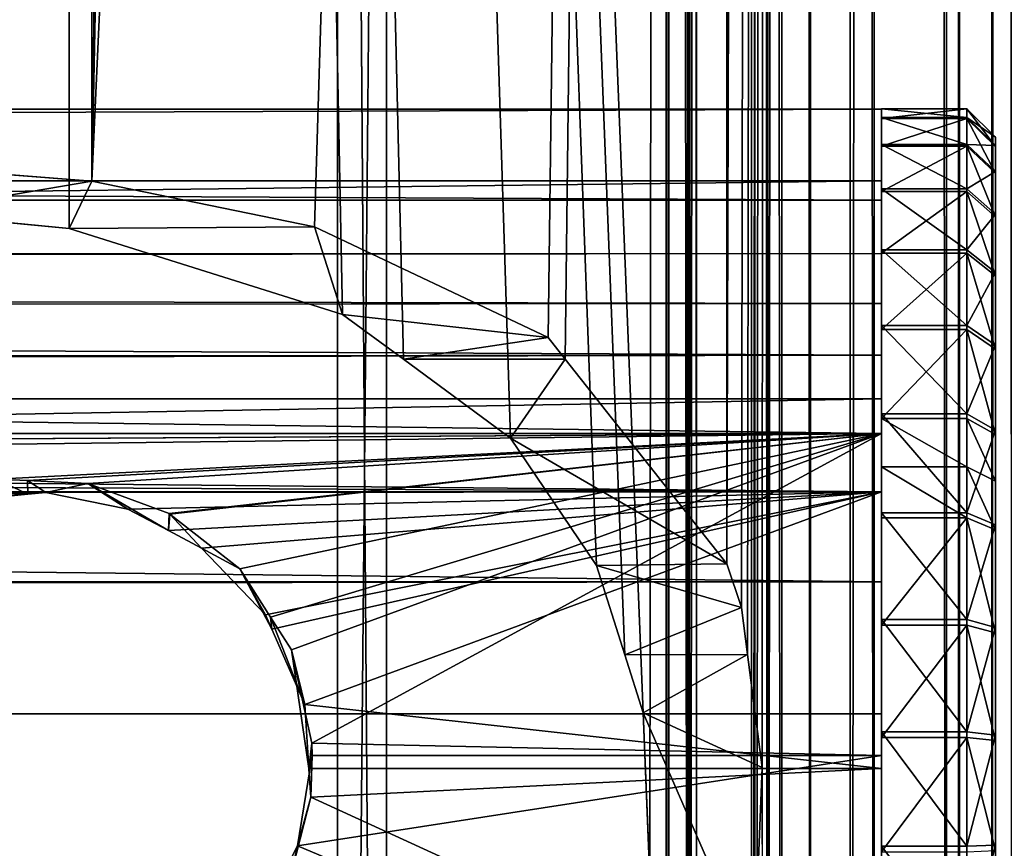
# Model space of a CAD drawing. Extents: x -261 to 79, y -1010 to 797.
# Drawn here: x 50 to 67, y -955 to -941 of the extents above; entities that cross this region are included whole.
import ezdxf

# ---------------------------------------------------------------- set-up
doc = ezdxf.new("R2010")
doc.units = 0
doc.header["$MEASUREMENT"] = 0

msp = doc.modelspace()

# ---------------------------------------------------------------- linework, layer by layer
for points in [[(55.615135, 794.258972, -15.415194), (55.615135, -999.741089, -15.415194), (41.83696, -999.741089, -2.691854)], [(55.615135, 794.258972, -15.415194), (41.83696, -999.741089, -2.691854), (41.83696, 794.258972, -2.691854)], [(42.99305, 794.258972, -1.736103), (42.99305, -999.741089, -1.736103), (56.475979, -999.741089, -14.186799)], [(42.99305, 794.258972, -1.736103), (56.475979, -999.741089, -14.186799), (56.475979, 794.258972, -14.186799)], [(72.276901, 794.258972, -24.023748), (72.276901, -999.741089, -24.023748), (55.615135, -999.741089, -15.415194)], [(72.276901, 794.258972, -24.023748), (55.615135, -999.741089, -15.415194), (55.615135, 794.258972, -15.415194)], [(56.475979, 794.258972, -14.186799), (56.475979, -999.741089, -14.186799), (72.780701, -999.741089, -22.610884)], [(56.475979, 794.258972, -14.186799), (72.780701, -999.741089, -22.610884), (72.780701, 794.258972, -22.610884)], [(61.798759, 794.258972, 19.097511), (61.798759, -999.741089, 19.097511), (61.388718, -999.741089, 20.961432)], [(61.798759, 794.258972, 19.097511), (61.388718, -999.741089, 20.961432), (61.388718, 794.258972, 20.961432)], [(61.388718, 794.258972, 20.961432), (61.388718, -999.741089, 20.961432), (61.788082, -999.741089, 22.827669)], [(61.388718, 794.258972, 20.961432), (61.788082, -999.741089, 22.827669), (61.788082, 794.258972, 22.827669)], [(61.796761, -999.741089, 24.043665), (61.436211, -102.741043, 24.549887), (61.796761, 794.258972, 24.043665)], [(61.788082, 794.258972, 22.827669), (61.788082, -999.741089, 22.827669), (61.921169, -999.741089, 23.434748)], [(61.788082, 794.258972, 22.827669), (61.921169, -999.741089, 23.434748), (61.921169, 794.258972, 23.434748)], [(61.921169, 794.258972, 23.434748), (61.921169, -999.741089, 23.434748), (61.796761, -999.741089, 24.043665)], [(61.921169, 794.258972, 23.434748), (61.796761, -999.741089, 24.043665), (61.796761, 794.258972, 24.043665)], [(62.94445, 794.258972, 17.571169), (62.94445, -999.741089, 17.571169), (61.798759, -999.741089, 19.097511)], [(62.94445, 794.258972, 17.571169), (61.798759, -999.741089, 19.097511), (61.798759, 794.258972, 19.097511)], [(63.154953, -700.741089, 22.209885), (62.888714, -999.741089, 20.965727), (62.888714, 794.258972, 20.965727)], [(62.888714, 794.258972, 20.965727), (62.888714, -999.741089, 20.965727), (63.162075, -999.741089, 19.723114)], [(62.888714, 794.258972, 20.965727), (63.162075, -999.741089, 19.723114), (63.162075, 794.258972, 19.723114)], [(64.61972, 794.258972, 16.656944), (64.61972, -999.741089, 16.656944), (62.94445, -999.741089, 17.571169)], [(64.61972, 794.258972, 16.656944), (62.94445, -999.741089, 17.571169), (62.94445, 794.258972, 17.571169)], [(63.162075, 794.258972, 19.723114), (63.162075, -999.741089, 19.723114), (63.925869, -999.741089, 18.705551)], [(63.162075, 794.258972, 19.723114), (63.925869, -999.741089, 18.705551), (63.925869, 794.258972, 18.705551)], [(63.925869, 794.258972, 18.705551), (63.925869, -999.741089, 18.705551), (65.042709, -999.741089, 18.096067)], [(63.925869, 794.258972, 18.705551), (65.042709, -999.741089, 18.096067), (65.042709, 794.258972, 18.096067)], [(66.523239, 794.258972, 16.519278), (66.523239, -999.741089, 16.519278), (64.61972, -999.741089, 16.656944)], [(66.523239, 794.258972, 16.519278), (64.61972, -999.741089, 16.656944), (64.61972, 794.258972, 16.656944)], [(65.042709, 794.258972, 18.096067), (65.042709, -999.741089, 18.096067), (66.311722, -999.741089, 18.00429)], [(65.042709, 794.258972, 18.096067), (66.311722, -999.741089, 18.00429), (66.311722, 794.258972, 18.00429)], [(66.311722, 794.258972, 18.00429), (66.311722, -999.741089, 18.00429), (67.483665, -999.741089, 17.939281)], [(66.311722, 794.258972, 18.00429), (67.483665, -999.741089, 17.939281), (67.483665, 794.258972, 17.939281)], [(67.109207, 794.258972, 16.486773), (67.109207, -999.741089, 16.486773), (66.523239, -999.741089, 16.519278)], [(67.109207, 794.258972, 16.486773), (66.523239, -999.741089, 16.519278), (66.523239, 794.258972, 16.519278)], [(67.637863, 794.258972, 16.231926), (67.637863, -999.741089, 16.231926), (67.109207, -999.741089, 16.486773)], [(67.637863, 794.258972, 16.231926), (67.109207, -999.741089, 16.486773), (67.109207, 794.258972, 16.486773)], [(45.486076, 738.768982, 30.524546), (50.903435, -102.741043, 30.37253), (45.478809, -944.242981, 30.532282)], [(48.611382, -943.300415, 32.278706), (51.298862, 738.031616, 31.819469), (45.218994, -943.422546, 32.011742)], [(45.218994, -943.422546, 32.011742), (51.298862, 738.031616, 31.819469), (49.899334, 737.886658, 32.125946)], [(48.611382, -943.300415, 32.278706), (51.298862, -943.513733, 31.819469), (51.298862, 738.031616, 31.819469)], [(51.298862, -943.513733, 31.819469), (62.45121, -102.741043, 25.654318), (51.298862, 738.031616, 31.819469)], [(50.903435, -401.741058, 30.37253), (45.478809, -944.242981, 30.532282), (50.903435, -102.741043, 30.37253)], [(51.298862, -943.513733, 31.819469), (62.45121, -401.741058, 25.654318), (62.45121, -102.741043, 25.654318)], [(61.796761, -999.741089, 24.043665), (61.436211, -401.741058, 24.549887), (61.436211, -102.741043, 24.549887)], [(50.903435, -401.741058, 30.37253), (48.025551, -944.068237, 30.807722), (45.478809, -944.242981, 30.532282)], [(50.903435, -700.741089, 30.37253), (48.025551, -944.068237, 30.807722), (50.903435, -401.741058, 30.37253)], [(62.45121, -700.741089, 25.654318), (62.45121, -401.741058, 25.654318), (51.298862, -943.513733, 31.819469)], [(61.436211, -700.741089, 24.549887), (61.436211, -401.741058, 24.549887), (61.796761, -999.741089, 24.043665)], [(50.903435, -700.741089, 30.37253), (50.903435, -944.346069, 30.37253), (48.025551, -944.068237, 30.807722)], [(61.098587, -955.739868, 24.85466), (60.981377, -952.854065, 24.957949), (50.903435, -700.741089, 30.37253)], [(60.981377, -952.854065, 24.957949), (60.660309, -951.836182, 25.227478), (50.903435, -700.741089, 30.37253)], [(50.903435, -700.741089, 30.37253), (60.660309, -951.836182, 25.227478), (60.164787, -950.26532, 25.643461)], [(50.903435, -700.741089, 30.37253), (60.164787, -950.26532, 25.643461), (58.652569, -948.02771, 26.77046)], [(58.652569, -948.02771, 26.77046), (56.771465, -946.642212, 27.888214), (50.903435, -700.741089, 30.37253)], [(50.903435, -700.741089, 30.37253), (56.771465, -946.642212, 27.888214), (55.702866, -945.855164, 28.523178)], [(50.903435, -700.741089, 30.37253), (55.702866, -945.855164, 28.523178), (50.903435, -944.346069, 30.37253)], [(61.436211, -700.741089, 24.549887), (61.098587, -955.739868, 24.85466), (50.903435, -700.741089, 30.37253)], [(51.298862, -943.513733, 31.819469), (55.213585, -944.31604, 30.417709), (62.45121, -700.741089, 25.654318)], [(55.213585, -944.31604, 30.417709), (59.316582, -946.258484, 28.133415), (62.45121, -700.741089, 25.654318)], [(62.45121, -700.741089, 25.654318), (59.316582, -946.258484, 28.133415), (59.615757, -946.638184, 27.896805)], [(62.45121, -700.741089, 25.654318), (59.615757, -946.638184, 27.896805), (62.45121, -950.237122, 25.654318)], [(61.436211, -999.741089, 24.549887), (61.098587, -955.739868, 24.85466), (61.436211, -700.741089, 24.549887)], [(61.796761, -999.741089, 24.043665), (61.436211, -999.741089, 24.549887), (61.436211, -700.741089, 24.549887)], [(62.45121, -950.237122, 25.654318), (62.708443, -951.00293, 25.38673), (63.17231, -700.741089, 24.641874)], [(63.17231, -700.741089, 24.641874), (62.45121, -700.741089, 25.654318), (62.45121, -950.237122, 25.654318)], [(62.708443, -951.00293, 25.38673), (62.815773, -951.831543, 25.228264), (63.17231, -700.741089, 24.641874)], [(63.17231, -700.741089, 24.641874), (62.815773, -951.831543, 25.228264), (63.072575, -953.814087, 24.84911)], [(63.154953, -700.741089, 22.209885), (63.154953, -999.741089, 22.209885), (62.888714, -999.741089, 20.965727)], [(63.17231, -700.741089, 24.641874), (63.072575, -953.814087, 24.84911), (63.17231, -999.741089, 24.641874)], [(63.154953, -700.741089, 22.209885), (63.421131, -700.741089, 23.424042), (63.154953, -999.741089, 22.209885)], [(63.154953, -999.741089, 22.209885), (63.421131, -700.741089, 23.424042), (63.421131, -999.741089, 23.424042)], [(63.421131, -700.741089, 23.424042), (63.17231, -700.741089, 24.641874), (63.421131, -999.741089, 23.424042)], [(63.421131, -999.741089, 23.424042), (63.17231, -700.741089, 24.641874), (63.17231, -999.741089, 24.641874)], [(-248.329193, -943.50647, 42.795063), (65.170792, -943.50647, 42.795063), (65.170792, -942.24646, 36.946354)], [(-248.329193, -943.50647, 42.795063), (65.170792, -942.24646, 36.946354), (-248.329193, -942.24646, 36.946354)], [(-248.329193, -942.24646, 36.946354), (65.170792, -942.24646, 36.946354), (65.170792, -943.848816, 31.182028)], [(-248.329193, -942.24646, 36.946354), (65.170792, -943.848816, 31.182028), (-248.329193, -943.848816, 31.182028)], [(66.670792, -942.39502, 35.358719), (65.170792, -942.39502, 35.358719), (65.170792, -942.24115, 37.364491)], [(66.670792, -942.39502, 35.358719), (65.170792, -942.24115, 37.364491), (66.670792, -942.24115, 37.364491)], [(66.670792, -942.24115, 37.364491), (65.170792, -942.24115, 37.364491), (65.170792, -942.411011, 39.368969)], [(66.670792, -942.24115, 37.364491), (65.170792, -942.411011, 39.368969), (66.670792, -942.411011, 39.368969)], [(65.170792, -942.411011, 39.368969), (65.170792, -942.24115, 37.364491), (65.170792, -943.64978, 31.549791)], [(65.170792, -943.64978, 31.549791), (65.170792, -942.24115, 37.364491), (65.170792, -942.39502, 35.358719)], [(65.170792, -944.782776, 38.227013), (65.170792, -943.848816, 31.182028), (65.170792, -942.24646, 36.946354)], [(65.170792, -944.782776, 38.227013), (65.170792, -942.24646, 36.946354), (65.170792, -946.573059, 43.083935)], [(65.170792, -946.573059, 43.083935), (65.170792, -942.24646, 36.946354), (65.170792, -943.50647, 42.795063)], [(66.670792, -942.411011, 39.368969), (67.170792, -942.904236, 39.286797), (66.670792, -942.24115, 37.364491)], [(66.670792, -942.24115, 37.364491), (67.170792, -942.904236, 39.286797), (67.170792, -942.74115, 37.362495)], [(66.670792, -942.24115, 37.364491), (67.170792, -942.74115, 37.362495), (66.670792, -942.39502, 35.358719)], [(66.670792, -942.868652, 33.403606), (65.170792, -942.868652, 33.403606), (65.170792, -942.39502, 35.358719)], [(66.670792, -942.868652, 33.403606), (65.170792, -942.39502, 35.358719), (66.670792, -942.39502, 35.358719)], [(65.170792, -943.64978, 31.549791), (65.170792, -942.39502, 35.358719), (65.170792, -942.868652, 33.403606)], [(66.670792, -942.411011, 39.368969), (65.170792, -942.411011, 39.368969), (65.170792, -942.900208, 41.320244)], [(66.670792, -942.411011, 39.368969), (65.170792, -942.900208, 41.320244), (66.670792, -942.900208, 41.320244)], [(65.170792, -943.64978, 31.549791), (65.170792, -942.900208, 41.320244), (65.170792, -942.411011, 39.368969)], [(66.670792, -942.39502, 35.358719), (67.170792, -942.74115, 37.362495), (67.170792, -942.888855, 35.436958)], [(66.670792, -942.39502, 35.358719), (67.170792, -942.888855, 35.436958), (66.670792, -942.868652, 33.403606)], [(66.670792, -942.900208, 41.320244), (67.170792, -943.37384, 41.160023), (66.670792, -942.411011, 39.368969)], [(66.670792, -942.411011, 39.368969), (67.170792, -943.37384, 41.160023), (67.170792, -942.904236, 39.286797)], [(66.670792, -943.64978, 31.549791), (65.170792, -943.64978, 31.549791), (65.170792, -942.868652, 33.403606)], [(66.670792, -943.64978, 31.549791), (65.170792, -942.868652, 33.403606), (66.670792, -942.868652, 33.403606)], [(66.670792, -942.868652, 33.403606), (67.170792, -942.888855, 35.436958), (67.170792, -943.343567, 33.560051)], [(66.670792, -942.868652, 33.403606), (67.170792, -943.343567, 33.560051), (66.670792, -943.64978, 31.549791)], [(67.170792, -942.74115, 37.362495), (67.170792, -958.951599, 26.077635), (67.170792, -957.094482, 25.547735)], [(67.170792, -958.951599, 26.077635), (67.170792, -942.74115, 37.362495), (67.170792, -960.699585, 26.898567)], [(67.170792, -960.699585, 26.898567), (67.170792, -942.74115, 37.362495), (67.170792, -942.904236, 39.286797)], [(67.170792, -957.094482, 25.547735), (67.170792, -955.176453, 25.322594), (67.170792, -942.74115, 37.362495)], [(67.170792, -942.74115, 37.362495), (67.170792, -955.176453, 25.322594), (67.170792, -953.247192, 25.408043)], [(67.170792, -942.74115, 37.362495), (67.170792, -953.247192, 25.408043), (67.170792, -942.888855, 35.436958)], [(67.170792, -942.888855, 35.436958), (67.170792, -953.247192, 25.408043), (67.170792, -943.343567, 33.560051)], [(66.670792, -942.900208, 41.320244), (65.170792, -942.900208, 41.320244), (65.170792, -943.696106, 43.167778)], [(66.670792, -942.900208, 41.320244), (65.170792, -943.696106, 43.167778), (66.670792, -943.696106, 43.167778)], [(65.170792, -946.046143, 28.334229), (65.170792, -943.696106, 43.167778), (65.170792, -942.900208, 41.320244)], [(65.170792, -946.046143, 28.334229), (65.170792, -942.900208, 41.320244), (65.170792, -944.718201, 29.845284)], [(65.170792, -944.718201, 29.845284), (65.170792, -942.900208, 41.320244), (65.170792, -943.64978, 31.549791)], [(66.670792, -943.696106, 43.167778), (67.170792, -944.137878, 42.933655), (66.670792, -942.900208, 41.320244)], [(66.670792, -942.900208, 41.320244), (67.170792, -944.137878, 42.933655), (67.170792, -943.37384, 41.160023)], [(67.170792, -960.699585, 26.898567), (67.170792, -942.904236, 39.286797), (67.170792, -943.37384, 41.160023)], [(48.025551, -944.068237, 30.807722), (51.298862, -943.513733, 31.819469), (48.611382, -943.300415, 32.278706)], [(66.670792, -943.64978, 31.549791), (67.170792, -943.343567, 33.560051), (67.170792, -944.093445, 31.780388)], [(67.170792, -943.343567, 33.560051), (67.170792, -953.247192, 25.408043), (67.170792, -944.093445, 31.780388)], [(67.170792, -943.37384, 41.160023), (67.170792, -944.137878, 42.933655), (67.170792, -960.699585, 26.898567)], [(-248.329193, -947.34021, 47.388283), (65.170792, -947.34021, 47.388283), (65.170792, -943.50647, 42.795063)], [(-248.329193, -947.34021, 47.388283), (65.170792, -943.50647, 42.795063), (-248.329193, -943.50647, 42.795063)], [(50.903435, -944.346069, 30.37253), (51.298862, -943.513733, 31.819469), (48.025551, -944.068237, 30.807722)], [(50.903435, -944.346069, 30.37253), (55.213585, -944.31604, 30.417709), (51.298862, -943.513733, 31.819469)], [(65.170792, -946.573059, 43.083935), (65.170792, -943.50647, 42.795063), (65.170792, -950.552002, 46.394989)], [(65.170792, -950.552002, 46.394989), (65.170792, -943.50647, 42.795063), (65.170792, -947.34021, 47.388283)], [(66.670792, -944.718201, 29.845284), (65.170792, -944.718201, 29.845284), (65.170792, -943.64978, 31.549791)], [(66.670792, -944.718201, 29.845284), (65.170792, -943.64978, 31.549791), (66.670792, -943.64978, 31.549791)], [(66.670792, -943.696106, 43.167778), (65.170792, -943.696106, 43.167778), (65.170792, -944.778015, 44.86372)], [(66.670792, -943.696106, 43.167778), (65.170792, -944.778015, 44.86372), (66.670792, -944.778015, 44.86372)], [(65.170792, -944.778015, 44.86372), (65.170792, -943.696106, 43.167778), (65.170792, -946.046143, 28.334229)], [(66.670792, -943.64978, 31.549791), (67.170792, -944.093445, 31.780388), (66.670792, -944.718201, 29.845284)], [(66.670792, -944.778015, 44.86372), (67.170792, -945.176514, 44.56176), (66.670792, -943.696106, 43.167778)], [(66.670792, -943.696106, 43.167778), (67.170792, -945.176514, 44.56176), (67.170792, -944.137878, 42.933655)], [(-248.329193, -943.848816, 31.182028), (65.170792, -943.848816, 31.182028), (65.170792, -947.946472, 26.82262)], [(-248.329193, -943.848816, 31.182028), (65.170792, -947.946472, 26.82262), (-248.329193, -947.946472, 26.82262)], [(65.170792, -945.660767, 33.125637), (65.170792, -947.946472, 26.82262), (65.170792, -943.848816, 31.182028)], [(65.170792, -945.660767, 33.125637), (65.170792, -943.848816, 31.182028), (65.170792, -944.782776, 38.227013)], [(66.670792, -944.718201, 29.845284), (67.170792, -944.093445, 31.780388), (67.170792, -945.11908, 30.14406)], [(67.170792, -944.093445, 31.780388), (67.170792, -953.247192, 25.408043), (67.170792, -951.356567, 25.801867)], [(67.170792, -944.093445, 31.780388), (67.170792, -951.356567, 25.801867), (67.170792, -949.553589, 26.493866)], [(67.170792, -949.553589, 26.493866), (67.170792, -947.88501, 27.46612), (67.170792, -944.093445, 31.780388)], [(67.170792, -944.093445, 31.780388), (67.170792, -947.88501, 27.46612), (67.170792, -946.393982, 28.693447)], [(67.170792, -944.093445, 31.780388), (67.170792, -946.393982, 28.693447), (67.170792, -945.11908, 30.14406)], [(67.170792, -960.699585, 26.898567), (67.170792, -944.137878, 42.933655), (67.170792, -945.176514, 44.56176)], [(55.702866, -945.855164, 28.523178), (55.213585, -944.31604, 30.417709), (50.903435, -944.346069, 30.37253)], [(55.702866, -945.855164, 28.523178), (59.316582, -946.258484, 28.133415), (55.213585, -944.31604, 30.417709)], [(-247.329208, -945.106384, 34.636467), (65.170792, -945.660767, 33.125637), (65.170792, -944.782776, 38.227013)], [(-247.329208, -945.106384, 34.636467), (65.170792, -944.782776, 38.227013), (-247.329208, -945.000366, 38.233429)], [(-247.329208, -945.000366, 38.233429), (65.170792, -944.782776, 38.227013), (-247.329208, -944.965332, 39.4207)], [(-247.329208, -944.965332, 39.4207), (65.170792, -944.782776, 38.227013), (65.170792, -946.573059, 43.083935)], [(66.670792, -946.046143, 28.334229), (65.170792, -946.046143, 28.334229), (65.170792, -944.718201, 29.845284)], [(66.670792, -946.046143, 28.334229), (65.170792, -944.718201, 29.845284), (66.670792, -944.718201, 29.845284)], [(66.670792, -944.778015, 44.86372), (65.170792, -944.778015, 44.86372), (65.170792, -946.117981, 46.364147)], [(66.670792, -944.778015, 44.86372), (65.170792, -946.117981, 46.364147), (66.670792, -946.117981, 46.364147)], [(65.170792, -946.046143, 28.334229), (65.170792, -946.117981, 46.364147), (65.170792, -944.778015, 44.86372)], [(66.670792, -944.718201, 29.845284), (67.170792, -945.11908, 30.14406), (66.670792, -946.046143, 28.334229)], [(66.670792, -946.117981, 46.364147), (67.170792, -946.462891, 46.002167), (66.670792, -944.778015, 44.86372)], [(66.670792, -944.778015, 44.86372), (67.170792, -946.462891, 46.002167), (67.170792, -945.176514, 44.56176)], [(-247.329208, -944.965332, 39.4207), (65.170792, -946.573059, 43.083935), (-247.329208, -946.717834, 43.013309)], [(-247.329208, -945.885742, 33.252293), (65.170792, -945.660767, 33.125637), (-247.329208, -945.106384, 34.636467)], [(66.670792, -946.046143, 28.334229), (67.170792, -945.11908, 30.14406), (67.170792, -946.393982, 28.693447)], [(67.170792, -945.176514, 44.56176), (67.170792, -946.462891, 46.002167), (67.170792, -960.699585, 26.898567)], [(-247.329208, -945.885742, 33.252293), (65.170792, -948.971802, 29.146715), (65.170792, -945.660767, 33.125637)], [(65.170792, -948.971802, 29.146715), (65.170792, -947.946472, 26.82262), (65.170792, -945.660767, 33.125637)], [(-247.329208, -947.45459, 30.46578), (65.170792, -948.971802, 29.146715), (-247.329208, -945.885742, 33.252293)], [(56.771465, -946.642212, 27.888214), (59.316582, -946.258484, 28.133415), (55.702866, -945.855164, 28.523178)], [(66.670792, -947.599304, 27.055763), (65.170792, -947.599304, 27.055763), (65.170792, -946.046143, 28.334229)], [(66.670792, -947.599304, 27.055763), (65.170792, -946.046143, 28.334229), (66.670792, -946.046143, 28.334229)], [(65.170792, -947.681274, 47.630196), (65.170792, -946.117981, 46.364147), (65.170792, -946.046143, 28.334229)], [(65.170792, -946.046143, 28.334229), (65.170792, -947.599304, 27.055763), (65.170792, -947.681274, 47.630196)], [(66.670792, -946.117981, 46.364147), (65.170792, -946.117981, 46.364147), (65.170792, -947.681274, 47.630196)], [(66.670792, -946.117981, 46.364147), (65.170792, -947.681274, 47.630196), (66.670792, -947.681274, 47.630196)], [(66.670792, -946.046143, 28.334229), (67.170792, -946.393982, 28.693447), (66.670792, -947.599304, 27.055763)], [(66.670792, -947.681274, 47.630196), (67.170792, -947.963684, 47.217575), (66.670792, -946.117981, 46.364147)], [(66.670792, -946.117981, 46.364147), (67.170792, -947.963684, 47.217575), (67.170792, -946.462891, 46.002167)], [(56.771465, -946.642212, 27.888214), (59.615757, -946.638184, 27.896805), (59.316582, -946.258484, 28.133415)], [(66.670792, -947.599304, 27.055763), (67.170792, -946.393982, 28.693447), (67.170792, -947.88501, 27.46612)], [(67.170792, -960.699585, 26.898567), (67.170792, -946.462891, 46.002167), (67.170792, -947.963684, 47.217575)], [(-247.329208, -946.717834, 43.013309), (65.170792, -946.573059, 43.083935), (-247.329208, -947.063782, 43.722473)], [(-247.329208, -947.063782, 43.722473), (65.170792, -946.573059, 43.083935), (65.170792, -950.552002, 46.394989)], [(58.652569, -948.02771, 26.77046), (59.615757, -946.638184, 27.896805), (56.771465, -946.642212, 27.888214)], [(58.652569, -948.02771, 26.77046), (62.45121, -950.237122, 25.654318), (59.615757, -946.638184, 27.896805)], [(-247.329208, -947.063782, 43.722473), (65.170792, -950.552002, 46.394989), (-247.329208, -950.60437, 46.323677)], [(-248.329193, -952.869324, 49.673767), (65.170792, -952.869324, 49.673767), (65.170792, -947.34021, 47.388283)], [(-248.329193, -952.869324, 49.673767), (65.170792, -947.34021, 47.388283), (-248.329193, -947.34021, 47.388283)], [(65.170792, -950.552002, 46.394989), (65.170792, -947.34021, 47.388283), (65.170792, -955.653381, 47.272987)], [(65.170792, -955.653381, 47.272987), (65.170792, -947.34021, 47.388283), (65.170792, -952.869324, 49.673767)], [(-247.329208, -947.45459, 30.46578), (-91.079208, -948.971802, 29.146715), (65.170792, -948.971802, 29.146715)], [(66.670792, -949.337463, 26.042999), (65.170792, -949.337463, 26.042999), (65.170792, -947.599304, 27.055763)], [(66.670792, -949.337463, 26.042999), (65.170792, -947.599304, 27.055763), (66.670792, -947.599304, 27.055763)], [(65.170792, -947.681274, 47.630196), (65.170792, -947.599304, 27.055763), (65.170792, -949.337463, 26.042999)], [(65.170792, -948.534241, 48.164822), (66.670792, -948.534241, 48.164822), (65.170792, -947.681274, 47.630196)], [(66.670792, -947.681274, 47.630196), (65.170792, -947.681274, 47.630196), (66.670792, -948.534241, 48.164822)], [(65.170792, -947.681274, 47.630196), (65.170792, -949.337463, 26.042999), (65.170792, -951.215515, 25.322165)], [(65.170792, -951.215515, 25.322165), (65.170792, -953.184937, 24.911932), (65.170792, -947.681274, 47.630196)], [(65.170792, -947.681274, 47.630196), (65.170792, -953.184937, 24.911932), (65.170792, -955.194641, 24.822924)], [(65.170792, -947.681274, 47.630196), (65.170792, -955.194641, 24.822924), (65.170792, -957.192566, 25.057446)], [(65.170792, -960.947876, 26.464561), (65.170792, -948.534241, 48.164822), (65.170792, -947.681274, 47.630196)], [(65.170792, -960.947876, 26.464561), (65.170792, -947.681274, 47.630196), (65.170792, -959.127014, 25.609425)], [(65.170792, -959.127014, 25.609425), (65.170792, -947.681274, 47.630196), (65.170792, -957.192566, 25.057446)], [(66.670792, -947.599304, 27.055763), (67.170792, -947.88501, 27.46612), (66.670792, -949.337463, 26.042999)], [(66.670792, -948.534241, 48.164822), (67.170792, -948.782532, 47.730816), (66.670792, -947.681274, 47.630196)], [(66.670792, -947.681274, 47.630196), (67.170792, -948.782532, 47.730816), (67.170792, -947.963684, 47.217575)], [(66.670792, -949.337463, 26.042999), (67.170792, -947.88501, 27.46612), (67.170792, -949.553589, 26.493866)], [(-248.329193, -947.946472, 26.82262), (65.170792, -947.946472, 26.82262), (-67.378975, -948.745728, 26.346296)], [(65.170792, -947.946472, 26.82262), (-0.378978, -948.745728, 26.346296), (-67.378975, -948.745728, 26.346296)], [(65.170792, -947.946472, 26.82262), (49.621021, -948.745728, 26.346296), (-0.378978, -948.745728, 26.346296)], [(50.167789, -948.772583, 26.331726), (49.621021, -948.745728, 26.346296), (65.170792, -947.946472, 26.82262)], [(65.170792, -947.946472, 26.82262), (51.227177, -948.824707, 26.303495), (50.167789, -948.772583, 26.331726)], [(65.170792, -947.946472, 26.82262), (52.656288, -949.351196, 26.036432), (51.227177, -948.824707, 26.303495)], [(52.669125, -949.361206, 26.032141), (52.656288, -949.351196, 26.036432), (65.170792, -947.946472, 26.82262)], [(65.170792, -947.946472, 26.82262), (53.901203, -950.326477, 25.620192), (52.669125, -949.361206, 26.032141)], [(65.170792, -947.946472, 26.82262), (54.440434, -951.172852, 25.35705), (53.901203, -950.326477, 25.620192)], [(54.806068, -951.746765, 25.178623), (54.440434, -951.172852, 25.35705), (65.170792, -947.946472, 26.82262)], [(54.806068, -951.746765, 25.178623), (65.170792, -947.946472, 26.82262), (55.166237, -953.388367, 24.888102)], [(55.166237, -953.388367, 24.888102), (65.170792, -947.946472, 26.82262), (65.170792, -953.600647, 24.866821)], [(60.164787, -950.26532, 25.643461), (62.45121, -950.237122, 25.654318), (58.652569, -948.02771, 26.77046)], [(65.170792, -953.828735, 27.356396), (65.170792, -953.600647, 24.866821), (65.170792, -947.946472, 26.82262)], [(65.170792, -953.828735, 27.356396), (65.170792, -947.946472, 26.82262), (65.170792, -948.971802, 29.146715)], [(67.170792, -960.699585, 26.898567), (67.170792, -947.963684, 47.217575), (67.170792, -948.782532, 47.730816)], [(66.670792, -949.427429, 48.629082), (66.670792, -948.534241, 48.164822), (65.170792, -948.534241, 48.164822)], [(65.170792, -948.534241, 48.164822), (65.170792, -949.427429, 48.629082), (66.670792, -949.427429, 48.629082)], [(65.170792, -949.427429, 48.629082), (65.170792, -948.534241, 48.164822), (65.170792, -960.947876, 26.464561)], [(66.670792, -949.427429, 48.629082), (67.170792, -949.639954, 48.176506), (66.670792, -948.534241, 48.164822)], [(66.670792, -948.534241, 48.164822), (67.170792, -949.639954, 48.176506), (67.170792, -948.782532, 47.730816)], [(49.621021, -948.745728, 26.346296), (50.175346, -949.013184, 29.118042), (48.825367, -949.145996, 29.026436)], [(50.167789, -948.772583, 26.331726), (50.175346, -949.013184, 29.118042), (49.621021, -948.745728, 26.346296)], [(51.227177, -948.824707, 26.303495), (50.494839, -948.98175, 29.139721), (50.167789, -948.772583, 26.331726)], [(50.167789, -948.772583, 26.331726), (50.494839, -948.98175, 29.139721), (50.175346, -949.013184, 29.118042)], [(51.227177, -948.824707, 26.303495), (51.933407, -949.275269, 28.940619), (50.494839, -948.98175, 29.139721)], [(52.656288, -949.351196, 26.036432), (52.644314, -949.652649, 28.715258), (51.227177, -948.824707, 26.303495)], [(52.644314, -949.652649, 28.715258), (51.933407, -949.275269, 28.940619), (51.227177, -948.824707, 26.303495)], [(67.170792, -949.639954, 48.176506), (67.170792, -960.699585, 26.898567), (67.170792, -948.782532, 47.730816)], [(-91.079208, -948.971802, 29.146715), (0.494841, -948.98175, 29.139721), (50.494839, -948.98175, 29.139721)], [(-91.079208, -948.971802, 29.146715), (50.494839, -948.98175, 29.139721), (65.170792, -948.971802, 29.146715)], [(0.494841, -948.98175, 29.139721), (48.825367, -949.145996, 29.026436), (50.175346, -949.013184, 29.118042)], [(0.494841, -948.98175, 29.139721), (50.175346, -949.013184, 29.118042), (50.494839, -948.98175, 29.139721)], [(65.170792, -948.971802, 29.146715), (50.494839, -948.98175, 29.139721), (51.933407, -949.275269, 28.940619)], [(65.170792, -948.971802, 29.146715), (51.933407, -949.275269, 28.940619), (52.644314, -949.652649, 28.715258)], [(53.224274, -949.96051, 28.531408), (65.170792, -948.971802, 29.146715), (52.644314, -949.652649, 28.715258)], [(53.224274, -949.96051, 28.531408), (54.34914, -951.129089, 27.98979), (65.170792, -948.971802, 29.146715)], [(54.34914, -951.129089, 27.98979), (54.461781, -951.38623, 27.913881), (65.170792, -948.971802, 29.146715)], [(65.170792, -948.971802, 29.146715), (54.461781, -951.38623, 27.913881), (55.041481, -952.709534, 27.523224)], [(65.170792, -948.971802, 29.146715), (55.041481, -952.709534, 27.523224), (65.170792, -953.828735, 27.356396)], [(52.669125, -949.361206, 26.032141), (52.644314, -949.652649, 28.715258), (52.656288, -949.351196, 26.036432)], [(52.669125, -949.361206, 26.032141), (53.224274, -949.96051, 28.531408), (52.644314, -949.652649, 28.715258)], [(53.901203, -950.326477, 25.620192), (53.224274, -949.96051, 28.531408), (52.669125, -949.361206, 26.032141)], [(66.670792, -951.215515, 25.322165), (65.170792, -951.215515, 25.322165), (65.170792, -949.337463, 26.042999)], [(66.670792, -951.215515, 25.322165), (65.170792, -949.337463, 26.042999), (66.670792, -949.337463, 26.042999)], [(66.670792, -949.427429, 48.629082), (65.170792, -949.427429, 48.629082), (65.170792, -951.311218, 49.334927)], [(66.670792, -949.427429, 48.629082), (65.170792, -951.311218, 49.334927), (66.670792, -951.311218, 49.334927)], [(65.170792, -960.947876, 26.464561), (65.170792, -962.607971, 27.600714), (65.170792, -949.427429, 48.629082)], [(65.170792, -949.427429, 48.629082), (65.170792, -962.607971, 27.600714), (65.170792, -964.064331, 28.988451)], [(65.170792, -949.427429, 48.629082), (65.170792, -964.064331, 28.988451), (65.170792, -965.279236, 30.591833)], [(65.170792, -965.279236, 30.591833), (65.170792, -966.221191, 32.369335), (65.170792, -949.427429, 48.629082)], [(65.170792, -949.427429, 48.629082), (65.170792, -966.221191, 32.369335), (65.170792, -966.865845, 34.274921)], [(65.170792, -949.427429, 48.629082), (65.170792, -966.865845, 34.274921), (65.170792, -967.196411, 36.259232)], [(65.170792, -967.196411, 36.259232), (65.170792, -967.204407, 38.270882), (65.170792, -949.427429, 48.629082)], [(65.170792, -949.427429, 48.629082), (65.170792, -967.204407, 38.270882), (65.170792, -966.889648, 40.257763)], [(65.170792, -949.427429, 48.629082), (65.170792, -966.889648, 40.257763), (65.170792, -966.260254, 42.168423)], [(65.170792, -966.260254, 42.168423), (65.170792, -965.332458, 43.953373), (65.170792, -949.427429, 48.629082)], [(65.170792, -949.427429, 48.629082), (65.170792, -965.332458, 43.953373), (65.170792, -964.130371, 45.566387)], [(65.170792, -949.427429, 48.629082), (65.170792, -964.130371, 45.566387), (65.170792, -951.311218, 49.334927)], [(66.670792, -949.337463, 26.042999), (67.170792, -949.553589, 26.493866), (66.670792, -951.215515, 25.322165)], [(66.670792, -951.311218, 49.334927), (67.170792, -951.448425, 48.854118), (66.670792, -949.427429, 48.629082)], [(66.670792, -949.427429, 48.629082), (67.170792, -951.448425, 48.854118), (67.170792, -949.639954, 48.176506)], [(66.670792, -951.215515, 25.322165), (67.170792, -949.553589, 26.493866), (67.170792, -951.356567, 25.801867)], [(67.170792, -964.857727, 30.860748), (67.170792, -963.691406, 29.321501), (67.170792, -949.639954, 48.176506)], [(67.170792, -963.691406, 29.321501), (67.170792, -962.293335, 27.989271), (67.170792, -949.639954, 48.176506)], [(67.170792, -949.639954, 48.176506), (67.170792, -962.293335, 27.989271), (67.170792, -960.699585, 26.898567)], [(67.170792, -965.799438, 41.974274), (67.170792, -966.403687, 40.140041), (67.170792, -949.639954, 48.176506)], [(67.170792, -949.639954, 48.176506), (67.170792, -966.403687, 40.140041), (67.170792, -966.705872, 38.232632)], [(67.170792, -949.639954, 48.176506), (67.170792, -966.705872, 38.232632), (67.170792, -966.698181, 36.301449)], [(67.170792, -966.698181, 36.301449), (67.170792, -966.380859, 34.396511), (67.170792, -949.639954, 48.176506)], [(67.170792, -949.639954, 48.176506), (67.170792, -966.380859, 34.396511), (67.170792, -965.761963, 32.56715)], [(67.170792, -949.639954, 48.176506), (67.170792, -965.761963, 32.56715), (67.170792, -964.857727, 30.860748)], [(67.170792, -951.448425, 48.854118), (67.170792, -963.754822, 45.236317), (67.170792, -949.639954, 48.176506)], [(67.170792, -949.639954, 48.176506), (67.170792, -963.754822, 45.236317), (67.170792, -964.908813, 43.687828)], [(67.170792, -949.639954, 48.176506), (67.170792, -964.908813, 43.687828), (67.170792, -965.799438, 41.974274)], [(53.901203, -950.326477, 25.620192), (54.34914, -951.129089, 27.98979), (53.224274, -949.96051, 28.531408)], [(60.164787, -950.26532, 25.643461), (62.708443, -951.00293, 25.38673), (62.45121, -950.237122, 25.654318)], [(60.660309, -951.836182, 25.227478), (62.708443, -951.00293, 25.38673), (60.164787, -950.26532, 25.643461)], [(54.440434, -951.172852, 25.35705), (54.461781, -951.38623, 27.913881), (53.901203, -950.326477, 25.620192)], [(53.901203, -950.326477, 25.620192), (54.461781, -951.38623, 27.913881), (54.34914, -951.129089, 27.98979)], [(-247.329208, -950.60437, 46.323677), (65.170792, -950.552002, 46.394989), (-247.329208, -950.921021, 46.556301)], [(-247.329208, -950.921021, 46.556301), (65.170792, -950.552002, 46.394989), (65.170792, -955.653381, 47.272987)], [(-247.329208, -950.921021, 46.556301), (65.170792, -955.653381, 47.272987), (-247.329208, -955.653381, 47.272987)], [(60.660309, -951.836182, 25.227478), (62.815773, -951.831543, 25.228264), (62.708443, -951.00293, 25.38673)], [(54.806068, -951.746765, 25.178623), (55.041481, -952.709534, 27.523224), (54.440434, -951.172852, 25.35705)], [(54.440434, -951.172852, 25.35705), (55.041481, -952.709534, 27.523224), (54.461781, -951.38623, 27.913881)], [(66.670792, -953.184937, 24.911932), (65.170792, -953.184937, 24.911932), (65.170792, -951.215515, 25.322165)], [(66.670792, -953.184937, 24.911932), (65.170792, -951.215515, 25.322165), (66.670792, -951.215515, 25.322165)], [(66.670792, -951.311218, 49.334927), (65.170792, -951.311218, 49.334927), (65.170792, -953.283813, 49.729458)], [(66.670792, -951.311218, 49.334927), (65.170792, -953.283813, 49.729458), (66.670792, -953.283813, 49.729458)], [(65.170792, -964.130371, 45.566387), (65.170792, -953.283813, 49.729458), (65.170792, -951.311218, 49.334927)], [(66.670792, -951.215515, 25.322165), (67.170792, -951.356567, 25.801867), (66.670792, -953.184937, 24.911932)], [(66.670792, -953.283813, 49.729458), (67.170792, -953.342102, 49.232868), (66.670792, -951.311218, 49.334927)], [(66.670792, -951.311218, 49.334927), (67.170792, -953.342102, 49.232868), (67.170792, -951.448425, 48.854118)], [(66.670792, -953.184937, 24.911932), (67.170792, -951.356567, 25.801867), (67.170792, -953.247192, 25.408043)], [(67.170792, -951.448425, 48.854118), (67.170792, -953.342102, 49.232868), (67.170792, -963.754822, 45.236317)], [(55.166237, -953.388367, 24.888102), (55.113285, -953.832214, 27.384737), (54.806068, -951.746765, 25.178623)], [(54.806068, -951.746765, 25.178623), (55.113285, -953.832214, 27.384737), (55.041481, -952.709534, 27.523224)], [(60.981377, -952.854065, 24.957949), (62.815773, -951.831543, 25.228264), (60.660309, -951.836182, 25.227478)], [(60.981377, -952.854065, 24.957949), (63.072575, -953.814087, 24.84911), (62.815773, -951.831543, 25.228264)], [(65.170792, -953.828735, 27.356396), (55.041481, -952.709534, 27.523224), (55.113285, -953.832214, 27.384737)], [(-248.329193, -955.88147, 49.762562), (65.170792, -955.88147, 49.762562), (-248.329193, -952.869324, 49.673767)], [(65.170792, -955.88147, 49.762562), (65.170792, -952.869324, 49.673767), (-248.329193, -952.869324, 49.673767)], [(61.098587, -955.739868, 24.85466), (62.933815, -957.324646, 25.084604), (60.981377, -952.854065, 24.957949)], [(60.981377, -952.854065, 24.957949), (62.933815, -957.324646, 25.084604), (63.072575, -953.814087, 24.84911)], [(65.170792, -955.653381, 47.272987), (65.170792, -952.869324, 49.673767), (65.170792, -955.88147, 49.762562)], [(66.670792, -955.194641, 24.822924), (65.170792, -955.194641, 24.822924), (65.170792, -953.184937, 24.911932)], [(66.670792, -955.194641, 24.822924), (65.170792, -953.184937, 24.911932), (66.670792, -953.184937, 24.911932)], [(66.670792, -953.184937, 24.911932), (67.170792, -953.247192, 25.408043), (66.670792, -955.194641, 24.822924)], [(66.670792, -955.194641, 24.822924), (67.170792, -953.247192, 25.408043), (67.170792, -955.176453, 25.322594)], [(55.166237, -953.388367, 24.888102), (55.113457, -953.834961, 27.384401), (55.113285, -953.832214, 27.384737)], [(55.170792, -953.600647, 24.866821), (55.113457, -953.834961, 27.384401), (55.166237, -953.388367, 24.888102)], [(55.166237, -953.388367, 24.888102), (65.170792, -953.600647, 24.866821), (55.170792, -953.600647, 24.866821)], [(66.670792, -953.283813, 49.729458), (65.170792, -953.283813, 49.729458), (65.170792, -955.294128, 49.802448)], [(66.670792, -953.283813, 49.729458), (65.170792, -955.294128, 49.802448), (66.670792, -955.294128, 49.802448)], [(65.170792, -964.130371, 45.566387), (65.170792, -955.294128, 49.802448), (65.170792, -953.283813, 49.729458)], [(66.670792, -955.294128, 49.802448), (67.170792, -955.272034, 49.30294), (66.670792, -953.283813, 49.729458)], [(66.670792, -953.283813, 49.729458), (67.170792, -955.272034, 49.30294), (67.170792, -953.342102, 49.232868)], [(67.170792, -963.754822, 45.236317), (67.170792, -953.342102, 49.232868), (67.170792, -955.272034, 49.30294)], [(65.170792, -959.516113, 25.762678), (54.913162, -955.1875, 24.822668), (65.170792, -953.600647, 24.866821)], [(55.170792, -953.600647, 24.866821), (65.170792, -953.600647, 24.866821), (54.913162, -955.1875, 24.822668)], [(54.913162, -955.1875, 24.822668), (55.145267, -954.332336, 27.323048), (55.170792, -953.600647, 24.866821)], [(55.170792, -953.600647, 24.866821), (55.145267, -954.332336, 27.323048), (55.113457, -953.834961, 27.384401)], [(65.170792, -953.600647, 24.866821), (65.170792, -953.828735, 27.356396), (65.170792, -959.516113, 25.762678)], [(65.170792, -953.828735, 27.356396), (55.113285, -953.832214, 27.384737), (55.113457, -953.834961, 27.384401)], [(55.113457, -953.834961, 27.384401), (55.145267, -954.332336, 27.323048), (65.170792, -953.828735, 27.356396)], [(65.170792, -953.828735, 27.356396), (55.145267, -954.332336, 27.323048), (65.170792, -958.930115, 28.234394)], [(62.933815, -957.324646, 25.084604), (63.17231, -999.741089, 24.641874), (63.072575, -953.814087, 24.84911)], [(65.170792, -959.516113, 25.762678), (65.170792, -953.828735, 27.356396), (65.170792, -958.930115, 28.234394)], [(65.170792, -958.930115, 28.234394), (55.145267, -954.332336, 27.323048), (54.771141, -955.796997, 27.3706)], [(54.913162, -955.1875, 24.822668), (54.771141, -955.796997, 27.3706), (55.145267, -954.332336, 27.323048)], [(65.170792, -959.516113, 25.762678), (54.448895, -956.087463, 24.906498), (54.913162, -955.1875, 24.822668)], [(54.448895, -956.087463, 24.906498), (54.771141, -955.796997, 27.3706), (54.913162, -955.1875, 24.822668)], [(66.670792, -957.192566, 25.057446), (65.170792, -957.192566, 25.057446), (65.170792, -955.194641, 24.822924)], [(66.670792, -957.192566, 25.057446), (65.170792, -955.194641, 24.822924), (66.670792, -955.194641, 24.822924)], [(66.670792, -955.194641, 24.822924), (67.170792, -955.176453, 25.322594), (66.670792, -957.192566, 25.057446)], [(66.670792, -957.192566, 25.057446), (67.170792, -955.176453, 25.322594), (67.170792, -957.094482, 25.547735)]]:
    msp.add_3dface(points)

doc.saveas('drawing.dxf')
